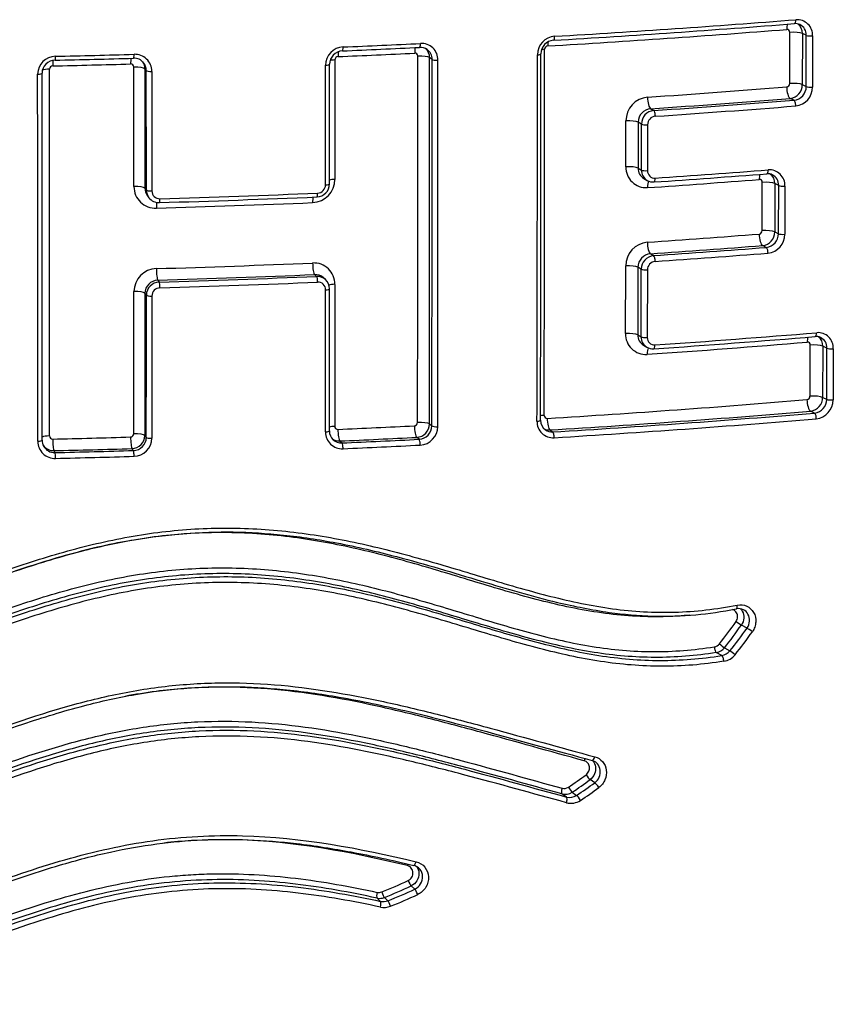
# Model space of a CAD drawing. Units: millimetres. Extents: x -18 to 364, y -35 to 976.
# Drawn here: x 106 to 111, y 648 to 654 of the extents above; entities that cross this region are included whole.
import ezdxf

# ---------------------------------------------------------------- set-up
doc = ezdxf.new("R2010")
doc.units = ezdxf.units.MM
doc.layers.add('Default', color=7, linetype='Continuous')
doc.layers.add('DV1_Default', color=7, linetype='Continuous')

# ---------------------------------------------------------------- blocks, each defined once
blk = doc.blocks.new('SE')
at = {"layer": 'DV1_Default', "color": 7}
for p, q in [((110.3573, 653.3051), (110.3578, 653.6192)), ((110.4348, 653.6123), (110.4343, 653.2981)), ((110.4591, 653.6011), (110.4348, 653.6123)), ((110.4586, 653.2867), (110.4591, 653.6011)), ((110.4977, 653.5976), (110.4972, 653.2832)), ((108.1614, 653.4532), (108.146, 653.4645)), ((106.3305, 652.6722), (106.3303, 653.4061)), ((107.5077, 652.6832), (107.5075, 653.4172)), ((107.5316, 652.6892), (107.5316, 653.4232)), ((107.5648, 653.4499), (107.5648, 652.7164)), ((106.4068, 653.3849), (106.3979, 653.396)), ((106.4407, 653.3798), (106.441, 652.6452)), ((110.4343, 653.2981), (110.4586, 653.2867)), ((110.3834, 653.2027), (110.3605, 653.2134)), ((109.5033, 653.1505), (109.5227, 653.1394)), ((109.3512, 652.7937), (109.3515, 653.0754)), ((109.4265, 653.0675), (109.4263, 652.7857)), ((109.4468, 653.0558), (109.4265, 653.0675)), ((109.4465, 652.774), (109.4468, 653.0558)), ((109.4844, 653.0519), (109.4841, 652.77)), ((109.4263, 652.7857), (109.4465, 652.774)), ((109.4617, 652.7219), (109.4819, 652.7102)), ((110.1881, 652.4017), (110.1888, 652.6978)), ((110.2655, 652.6906), (110.2648, 652.3944)), ((110.2893, 652.679), (110.2655, 652.6906)), ((110.2886, 652.3827), (110.2893, 652.679)), ((106.3982, 652.6619), (106.407, 652.6504)), ((110.3278, 652.6754), (110.3271, 652.379)), ((106.4138, 652.6157), (106.4227, 652.6041)), ((110.2648, 652.3944), (110.2886, 652.3827)), ((109.502, 652.2596), (109.5215, 652.2482)), ((110.2131, 652.2988), (110.1906, 652.3099)), ((109.3491, 651.7697), (109.3501, 652.1846)), ((109.4252, 652.1766), (109.4243, 651.7615)), ((109.4456, 652.1647), (109.4252, 652.1766)), ((109.4447, 651.7494), (109.4456, 652.1647)), ((109.4833, 652.1606), (109.4824, 651.7453)), ((106.4774, 652.0974), (106.4862, 652.0859)), ((107.4526, 652.1206), (107.44, 652.1319)), ((107.5061, 652.1017), (107.4936, 652.1129)), ((106.3301, 651.1545), (106.3305, 652.0273)), ((106.4071, 652.0051), (106.3981, 652.0169)), ((106.4411, 651.9999), (106.4409, 651.1265)), ((109.4243, 651.7615), (109.4447, 651.7494)), ((109.4591, 651.6981), (109.4793, 651.6861)), ((110.4817, 651.385), (110.4831, 651.699)), ((110.5605, 651.6918), (110.5591, 651.3778)), ((110.5858, 651.6799), (110.5605, 651.6918)), ((110.5843, 651.3657), (110.5858, 651.6799)), ((110.6246, 651.6763), (110.6232, 651.3621)), ((110.5591, 651.3778), (110.5843, 651.3657)), ((110.5093, 651.2816), (110.4855, 651.2929)), ((108.1446, 651.2145), (108.1598, 651.2024)), ((108.8852, 651.1777), (108.9025, 651.1657)), ((106.3978, 651.1439), (106.4068, 651.1318)), ((107.5956, 651.1098), (107.6083, 651.098)), ((108.0819, 651.1204), (108.067, 651.1321)), ((105.8394, 651.0505), (105.8461, 651.0386)), ((106.3276, 651.0513), (106.3187, 651.0632)), ((110.095, 649.9608), (110.0601, 649.9791)), ((109.9568, 649.8406), (109.9904, 649.8213)), ((109.9401, 649.7921), (109.9065, 649.8105)), ((109.1602, 649.0113), (109.1315, 649.0306)), ((108.9869, 648.9233), (108.959, 648.9426)), ((109.0211, 648.9531), (109.049, 648.9336)), ((108.055, 648.3575), (108.0324, 648.3774)), ((107.8448, 648.2827), (107.8234, 648.3027)), ((107.8688, 648.3067), (107.8901, 648.2866))]:
    blk.add_line(p, q, dxfattribs=at)
for centre, radius, start, end in [((104.3428, 730.6469), 77.211, 273.389076, 274.489658), ((104.3456, 730.8284), 77.3684, 273.384959, 274.484733), ((110.3923, 653.6093), 0.0637, 65.4016, 94.92007), ((110.4022, 653.6015), 0.0956, 357.66023, 94.12981), ((110.3653, 653.6149), 0.0695, 357.79633, 54.13382), ((110.3894, 653.6038), 0.0697, 357.78605, 65.14811), ((108.9224, 653.4806), 0.1147, 94.34361, 179.79116), ((104.3299, 729.9673), 76.5663, 273.400507, 274.501566), ((110.3405, 653.62), 0.0173, 357.42838, 94.09441), ((107.6209, 653.4163), 0.1134, 92.80076, 179.51582), ((103.7968, 742.247), 88.8234, 272.460797, 272.767129), ((103.7719, 743.0502), 89.6031, 272.458448, 272.76251), ((108.089, 653.4553), 0.072, 54.05868, 93.20979), ((108.0961, 653.45), 0.1014, 359.36307, 93.22776), ((108.9146, 653.4863), 0.085, 94.99743, 179.50721), ((108.8731, 653.5151), 0.0208, 94.59315, 179.85813), ((105.8511, 653.3609), 0.1115, 91.04183, 179.33832), ((103.6402, 751.7963), 98.3487, 271.286957, 271.568134), ((106.3357, 653.3796), 0.1049, 0.11415, 92.27541), ((107.6151, 653.4221), 0.0836, 93.16172, 179.20669), ((107.5854, 653.4498), 0.0206, 93.02185, 179.59959), ((103.7652, 741.9565), 88.5685, 272.4714, 272.775942), ((108.0556, 653.4736), 0.0184, 359.16576, 93.15575), ((-820.6175, 653.0562), 928.6915, 359.886949, 0.0257319), ((108.0723, 653.4653), 0.0737, 359.35188, 46.46648), ((108.0877, 653.4542), 0.0737, 359.29697, 53.76485), ((-828.7441, 652.9204), 936.8903, 359.8956739, 0.0332749), ((-679.7904, 653.1749), 788.5983, 359.8587831, 0.0222431), ((-676.7728, 653.2375), 785.6025, 359.8541245, 0.0181943), ((-668.133, 653.4288), 776.9853, 359.8405927, 0.006366), ((105.8481, 653.3668), 0.0816, 91.1413, 179.01566), ((105.833, 653.393), 0.0202, 91.225, 179.44469), ((103.6432, 750.3334), 96.9449, 271.294071, 271.576674), ((103.665, 750.5115), 97.0876, 271.287459, 271.571919), ((106.3113, 653.4062), 0.019, 359.94191, 92.17564), ((106.3311, 653.3844), 0.0761, 39.23692, 92.06507), ((106.3216, 653.396), 0.0763, 0.02488, 33.3158), ((106.3306, 653.3849), 0.0761, 38.50081, 38.72242), ((106.3306, 653.3849), 0.0761, 359.98723, 38.50081), ((-825.9, 652.9617), 934.0615, 359.8920813, 0.0301526), ((-829.9749, 652.8931), 938.1725, 359.8964563, 0.0339389), ((-2139.1358, 652.1903), 2244.9489, 359.9732138, 0.0306987), ((104.5346, 726.2712), 73.2175, 273.876408, 274.546654), ((110.3362, 653.3051), 0.0211, 276.70942, 0.21904), ((110.3503, 653.2968), 0.084, 276.92815, 0.88804), ((110.3744, 653.2864), 0.0842, 276.13982, 0.20668), ((110.3811, 653.2827), 0.1161, 276.50616, 0.25166), ((109.4979, 653.0755), 0.1464, 95.26268, 180.04281), ((104.5436, 726.5254), 73.5424, 273.867022, 274.536598), ((104.5475, 726.684), 73.7127, 273.870066, 274.540886), ((104.5508, 726.8265), 73.8906, 273.865468, 274.535816), ((109.5104, 653.0669), 0.0839, 94.83201, 179.63734), ((109.5304, 653.0561), 0.0836, 95.31478, 180.20076), ((109.5369, 653.0517), 0.0525, 95.2805, 179.84324), ((109.4757, 652.7901), 0.1245, 178.33365, 273.67981), ((109.4977, 652.7838), 0.0715, 178.50734, 239.86201), ((109.5177, 652.772), 0.0712, 178.43426, 239.91396), ((109.5286, 652.7687), 0.0444, 178.29656, 273.98828), ((104.5692, 725.646), 73.1137, 273.886023, 274.430234), ((104.557, 726.0317), 73.476, 273.882148, 274.424378), ((110.2224, 652.6866), 0.0644, 64.26952, 94.85707), ((110.2321, 652.6792), 0.0958, 357.73005, 94.17286), ((110.196, 652.6933), 0.0695, 357.80197, 53.16256), ((110.2195, 652.6816), 0.0699, 357.86014, 63.96027), ((107.4208, 652.7173), 0.1439, 272.84484, 359.60856), ((107.45, 652.6898), 0.0816, 272.66232, 359.58902), ((107.4561, 652.6837), 0.0516, 272.72044, 359.42635), ((109.519, 652.7742), 0.074, 239.8513, 274.08936), ((104.5382, 725.2146), 72.7172, 273.899642, 274.442058), ((110.1715, 652.6986), 0.0173, 357.49625, 94.13749), ((106.4634, 652.672), 0.1328, 179.89592, 272.30608), ((106.4741, 652.6618), 0.0759, 179.94173, 217.43676), ((106.4831, 652.6503), 0.076, 179.9642, 217.50254), ((106.4885, 652.6452), 0.0475, 180.0222, 272.45541), ((103.7449, 743.4016), 90.8454, 271.731931, 272.34282), ((106.4741, 652.6618), 0.0759, 217.43676, 217.65932), ((106.4844, 652.6517), 0.078, 217.72716, 271.98497), ((103.7423, 742.1593), 89.6615, 271.74251, 272.3559), ((103.7484, 743.0248), 90.4924, 271.734277, 272.346751), ((104.5912, 723.8208), 71.6575, 273.914532, 274.464715), ((110.167, 652.4017), 0.0211, 276.52184, 0.0883), ((110.1807, 652.3934), 0.0841, 276.74874, 0.69805), ((110.2044, 652.3826), 0.0842, 275.96996, 0.08248), ((110.211, 652.3788), 0.1161, 276.31913, 0.11968), ((109.4967, 652.1845), 0.1466, 95.31297, 179.95959), ((109.5091, 652.1759), 0.0839, 94.86738, 179.56925), ((104.6003, 724.0737), 71.9812, 273.904699, 274.454291), ((104.6046, 724.2246), 72.1441, 273.90795, 274.458681), ((104.6085, 724.3612), 72.3161, 273.903099, 274.453459), ((103.7868, 739.9786), 87.8512, 271.749328, 272.375434), ((107.4345, 652.0732), 0.1299, 359.44155, 92.88644), ((109.5294, 652.1648), 0.0837, 95.37278, 180.11013), ((109.5359, 652.1604), 0.0526, 95.33193, 179.75974), ((106.4731, 652.0258), 0.1427, 91.82941, 179.38355), ((106.4799, 652.0156), 0.0817, 91.68539, 179.12035), ((106.4888, 652.0042), 0.0817, 91.82842, 179.36073), ((103.7902, 740.3865), 88.33, 271.743353, 272.368122), ((103.7877, 740.667), 88.6222, 271.744902, 272.370089), ((103.7888, 740.8897), 88.8804, 271.741996, 272.36639), ((107.4439, 652.0576), 0.0744, 48.03071, 93.00927), ((107.4565, 652.0463), 0.0744, 48.15457, 92.96742), ((107.4611, 652.0386), 0.0466, 359.5678, 93.03828), ((107.4548, 652.0447), 0.0767, 359.77907, 48.05749), ((106.4922, 651.9993), 0.0511, 91.72384, 179.27903), ((109.4731, 651.7658), 0.1241, 178.23095, 273.75308), ((104.7474, 721.3715), 69.8357, 273.926722, 274.743961), ((110.5302, 651.6808), 0.0945, 357.29202, 94.36243), ((109.4956, 651.7596), 0.0713, 178.43974, 239.2785), ((109.5156, 651.7473), 0.0709, 178.31526, 239.34709), ((104.7254, 720.5967), 69.1184, 273.945453, 274.763095), ((109.5267, 651.7439), 0.0443, 178.19269, 274.06483), ((104.7456, 721.1785), 69.6665, 273.931668, 274.749836), ((110.4661, 651.6999), 0.0171, 357.0477, 94.33609), ((110.52, 651.6889), 0.0626, 65.00364, 95.21489), ((110.492, 651.695), 0.0686, 357.34937, 53.07712), ((110.5168, 651.6829), 0.069, 357.47672, 64.7096), ((109.517, 651.7495), 0.0738, 239.26995, 274.14806), ((104.6216, 721.1399), 70.02, 273.477123, 274.785481), ((110.4604, 651.385), 0.0212, 277.10652, 0.04889), ((110.4746, 651.3767), 0.0845, 277.37636, 0.72368), ((110.4998, 651.3656), 0.0846, 276.48967, 0.06166), ((110.5065, 651.3619), 0.1167, 276.89717, 0.09199), ((104.6358, 721.3247), 70.2756, 273.46667, 274.774759), ((108.9045, 651.229), 0.0991, 178.73007, 273.72881), ((108.8982, 651.2361), 0.0711, 178.96442, 234.42588), ((108.8672, 651.2666), 0.0179, 178.45047, 273.70944), ((104.6404, 721.4683), 70.4317, 273.469291, 274.779851), ((104.6423, 721.6335), 70.6325, 273.464771, 274.773843), ((107.6091, 651.1643), 0.1021, 179.53407, 273.10636), ((107.6038, 651.1708), 0.0729, 179.5355, 226.5533), ((107.582, 651.1995), 0.0185, 179.29567, 273.06527), ((104.0141, 731.4292), 80.3275, 272.546456, 272.881961), ((108.0515, 651.224), 0.0207, 273.67221, 359.50917), ((108.0616, 651.2149), 0.083, 273.74714, 359.68707), ((108.0769, 651.2032), 0.0829, 273.43471, 359.44673), ((108.082, 651.1987), 0.1142, 273.49697, 359.48927), ((108.8806, 651.2494), 0.0719, 243.72578, 273.65061), ((108.8979, 651.2377), 0.0721, 235.35197, 273.6325), ((105.8456, 651.1085), 0.1056, 180.25251, 272.10431), ((105.8402, 651.114), 0.0734, 179.76776, 209.12249), ((105.8319, 651.1408), 0.0191, 180.06661, 272.03282), ((103.7692, 737.706), 86.6089, 271.365196, 271.681344), ((106.3097, 651.1548), 0.0204, 271.75173, 359.34559), ((106.3161, 651.1449), 0.0817, 271.83148, 359.3316), ((106.3252, 651.1329), 0.0816, 271.64958, 359.22033), ((106.3286, 651.1279), 0.1122, 271.60359, 359.28273), ((107.5916, 651.1839), 0.0741, 233.6319, 273.09517), ((107.6043, 651.172), 0.0742, 226.91005, 273.09097), ((104.0197, 731.7774), 80.7467, 272.538233, 272.873115), ((104.0201, 731.9871), 80.9687, 272.54, 272.875461), ((105.8366, 651.1271), 0.0767, 214.20022, 272.12916), ((105.8432, 651.1151), 0.0766, 208.79087, 208.90845), ((105.8432, 651.1151), 0.0766, 208.90845, 272.15617), ((103.7708, 738.1828), 87.1569, 271.360017, 271.675218), ((103.7658, 738.5363), 87.5224, 271.361945, 271.677269), ((104.0226, 732.166), 81.1832, 272.535926, 272.871059), ((103.7666, 738.7786), 87.8003, 271.359369, 271.674212), ((110.0435, 650.0151), 0.0655, 62.71939, 101.79942), ((108.14, 651.3014), 2.2919, 321.17701, 325.43723), ((108.1205, 651.3175), 2.3565, 321.18976, 325.39382), ((108.4087, 651.1172), 2.0447, 320.67012, 325.55758), ((108.3858, 651.1357), 2.1136, 320.70293, 325.50694), ((109.8855, 649.8963), 0.0511, 279.64435, 321.66206), ((109.8925, 649.8909), 0.0816, 279.83579, 321.902), ((109.9268, 649.873), 0.0819, 279.36306, 320.90126), ((109.9339, 649.8677), 0.1125, 279.55197, 321.07688), ((109.1266, 649.0855), 0.0649, 56.28947, 74.99027), ((107.9936, 650.5284), 1.8423, 303.04088, 307.16368), ((107.9986, 650.5262), 1.8762, 303.02269, 307.14245), ((108.0325, 650.5074), 1.8735, 302.85772, 307.00886), ((108.9783, 649.0174), 0.0772, 255.50198, 303.65928), ((108.9714, 649.0242), 0.0482, 255.42121, 303.58873), ((109.0064, 648.9984), 0.0775, 255.43257, 303.3111), ((108.0375, 650.5053), 1.9075, 302.8394, 306.98741), ((109.0134, 648.9911), 0.1061, 255.38757, 303.49985), ((108.0332, 648.4364), 0.0688, 48.87693, 76.78307), ((106.7396, 651.1347), 3.0077, 291.71324, 295.07083), ((107.8341, 648.3856), 0.0488, 258.04343, 291.96793), ((106.7431, 651.136), 3.045, 291.69538, 295.04867), ((106.7729, 651.1146), 3.0406, 291.55716, 294.93939), ((106.7764, 651.116), 3.078, 291.5395, 294.91738), ((107.8395, 648.3793), 0.0783, 258.0935, 291.9631), ((107.861, 648.3593), 0.0783, 258.0763, 291.79747), ((107.8664, 648.3532), 0.108, 258.1285, 291.78545)]:
    blk.add_arc(centre, radius, start, end, dxfattribs=at)
for centre, major_axis, ratio, start_param, end_param in [((110.3609, 653.6255), (0.0047, -0.0598), 0.352822, 3.857704, 4.486678), ((110.3845, 653.7027), (-0.0024, 0.0299), 0.352674, 3.140976, 4.487076), ((108.9055, 653.6009), (-0.0018, 0.0299), 0.27054, 3.141404, 4.497099), ((110.3795, 653.6074), (0.06, -0.0001), 0.209928, 0.400091, 1.940945), ((110.4867, 653.6035), (-0.03, 0), 0.21016, 0.400113, 1.946235), ((107.6093, 653.5355), (-0.0013, 0.03), 0.200589, 3.141496, 4.503925), ((108.0685, 653.48), (0.0029, -0.0599), 0.22631, 3.827856, 4.501431), ((108.0835, 653.5572), (-0.0014, 0.03), 0.226125, 3.141135, 4.501785), ((108.888, 653.524), (0.0036, -0.0599), 0.270755, 4.037085, 4.496724), ((105.8458, 653.4784), (-0.0007, 0.03), 0.107428, 3.141552, 4.510013), ((106.3275, 653.4904), (-0.0008, 0.03), 0.132771, 3.141014, 4.508775), ((107.5966, 653.4584), (0.0026, -0.0599), 0.200803, 3.921657, 4.503579), ((108.0879, 653.4614), (0.06, 0), 0.204242, 0.253436, 1.805088), ((108.7996, 653.487), (-0.03, 0), 0.205874, 1.845012, 3.141639), ((108.8688, 653.5033), (0.06, 0), 0.206069, -4.433135, -4.093551), ((105.8391, 653.4013), (0.0014, -0.06), 0.107501, 3.837904, 4.509701), ((106.3187, 653.4132), (0.0016, -0.06), 0.132871, 3.814273, 4.508457), ((106.3385, 653.3942), (-0.06, 0), 0.200917, 3.289248, 4.849416), ((107.5016, 653.4232), (-0.03, 0), 0.202937, 1.771338, 3.142295), ((107.5771, 653.438), (0.06, 0), 0.203092, -4.506884, -3.937327), ((108.1904, 653.4548), (0.03, 0), 0.204444, 3.395039, 4.951647), ((105.7365, 653.3682), (-0.03, 0), 0.200122, 1.674889, 3.141832), ((105.8193, 653.3812), (0.06, 0), 0.200205, 1.679653, 2.566803), ((106.4364, 653.3858), (0.03, 0), 0.201073, 3.289253, 4.854284), ((110.3603, 653.2722), (0.0048, -0.0598), 0.353668, 4.484872, 6.067948), ((110.379, 653.2933), (0.06, -0.0001), 0.211189, 0.400209, 1.941972), ((110.4862, 653.2891), (-0.03, 0.0001), 0.211424, 0.400231, 1.947266), ((109.5032, 653.2093), (0.0041, -0.0599), 0.305576, 4.491212, 6.071803), ((110.3834, 653.1733), (-0.0024, 0.0299), 0.353968, 4.484449, 6.067922), ((109.5227, 653.11), (-0.002, 0.0299), 0.305801, 4.490809, 6.071787), ((109.3699, 653.0634), (0.06, 0), 0.209192, 0.333827, 1.880969), ((109.4751, 653.0579), (0.03, 0), 0.209418, 3.475437, 5.02769), ((109.3696, 652.7816), (0.06, -0.0001), 0.210321, 0.333913, 1.881823), ((109.4748, 652.776), (0.03, 0), 0.21055, 3.475523, 5.028547), ((110.1914, 652.7039), (0.0046, -0.0598), 0.345638, 3.868524, 4.483548), ((110.2146, 652.7807), (-0.0023, 0.0299), 0.345472, 3.141024, 4.483951), ((107.5016, 652.6892), (-0.03, 0), 0.205764, 1.772985, 3.141789), ((107.5771, 652.7043), (0.06, 0), 0.205928, 1.777984, 2.430749), ((109.5025, 652.6538), (0.0041, -0.0599), 0.306989, 3.628752, 4.488678), ((109.5222, 652.7304), (-0.002, 0.0299), 0.306762, 3.14165, 4.489074), ((110.2101, 652.6858), (0.06, -0.0001), 0.213329, 0.392175, 1.933398), ((110.3171, 652.6814), (0.03, -0.0001), 0.21357, 3.53379, 5.080271), ((106.3388, 652.6601), (-0.06, 0), 0.203668, 3.289334, 4.85066), ((106.4367, 652.6513), (0.03, 0), 0.203833, 3.289339, 4.855554), ((107.4526, 652.6382), (-0.0012, 0.03), 0.194066, 3.141074, 4.501054), ((106.4774, 652.5271), (0.0018, -0.06), 0.142516, 3.781698, 4.504352), ((106.4862, 652.6038), (-0.0009, 0.03), 0.14235, 3.141677, 4.504676), ((107.4399, 652.5614), (0.0025, -0.0599), 0.194265, 3.832055, 4.500709), ((110.1906, 652.3686), (0.0047, -0.0598), 0.346526, 4.481906, 6.06357), ((110.2094, 652.3897), (0.06, -0.0002), 0.214532, 0.392287, 1.934401), ((110.3163, 652.3851), (0.03, -0.0001), 0.214776, 3.533902, 5.081277), ((109.502, 652.3183), (0.0041, -0.0599), 0.307868, 4.487128, 6.066711), ((110.2132, 652.2694), (0.0023, -0.0299), 0.346829, 1.339887, 2.921951), ((107.4399, 652.1907), (0.0025, -0.0599), 0.195013, 4.499142, 6.080836), ((109.5216, 652.2188), (0.002, -0.0299), 0.308102, 1.345126, 2.9251), ((106.4774, 652.1562), (0.0018, -0.06), 0.143138, 4.502885, 6.082681), ((109.3686, 652.1725), (-0.06, 0.0001), 0.212841, 3.478706, 5.02526), ((109.4739, 652.1667), (0.03, -0.0001), 0.213078, 3.478725, 5.030407), ((106.4863, 652.0565), (-0.0009, 0.03), 0.143272, 4.502509, 6.082677), ((107.4527, 652.0912), (-0.0012, 0.03), 0.195177, 4.498757, 6.080829), ((107.5769, 652.0597), (0.06, 0), 0.208505, 1.779469, 2.517561), ((106.3388, 652.0151), (-0.06, 0), 0.206115, 3.291586, 4.851785), ((107.5016, 652.0444), (-0.03, 0), 0.208332, 1.774447, 3.142329), ((106.4368, 652.0061), (-0.03, 0), 0.206289, 0.149999, 1.715117), ((109.3677, 651.7574), (-0.06, 0.0001), 0.214524, 3.478839, 5.026589), ((110.5118, 651.7811), (-0.0025, 0.0299), 0.36523, 3.141136, 4.476356), ((109.473, 651.7514), (0.03, -0.0001), 0.214766, 3.478858, 5.03174), ((110.4872, 651.7047), (0.005, -0.0598), 0.365396, 3.885291, 4.47594), ((109.5002, 651.6297), (0.0041, -0.0599), 0.3097, 3.635558, 4.483904), ((109.5203, 651.7059), (-0.0021, 0.0299), 0.309456, 3.141648, 4.48431), ((110.5056, 651.6867), (-0.06, 0.0003), 0.21841, 3.558655, 5.097263), ((110.6133, 651.6824), (-0.03, 0.0001), 0.218664, 0.417088, 1.961032), ((110.4855, 651.3516), (-0.005, 0.0598), 0.366372, 1.33252, 2.913881), ((110.5042, 651.3727), (-0.06, 0.0003), 0.219704, 3.558787, 5.09841), ((110.6118, 651.3683), (-0.03, 0.0001), 0.21996, 0.41722, 1.962181), ((108.0865, 651.2114), (0.06, -0.0001), 0.213102, 0.253937, 1.811065), ((108.7971, 651.2375), (-0.03, 0.0001), 0.214859, 1.851543, 3.141628), ((108.8662, 651.2547), (0.06, -0.0002), 0.215085, -4.42651, -4.004129), ((108.8853, 651.2363), (-0.0036, 0.0599), 0.276521, 1.344943, 2.921239), ((110.5093, 651.2523), (-0.0025, 0.0299), 0.366707, 4.473672, 6.055441), ((107.5009, 651.1714), (-0.03, 0), 0.211745, 1.776624, 3.142107), ((107.5761, 651.1872), (0.06, -0.0001), 0.211927, 1.781693, 2.42482), ((107.5956, 651.1686), (0.0027, -0.0599), 0.205695, 4.493976, 6.071159), ((108.067, 651.1908), (0.003, -0.0599), 0.23147, 4.491501, 6.069881), ((108.1889, 651.2039), (0.03, -0.0001), 0.213333, 3.395543, 4.957655), ((108.9025, 651.1364), (-0.0018, 0.0299), 0.276713, 4.486134, 6.062819), ((105.7367, 651.1143), (-0.03, 0), 0.208505, 1.678101, 3.142324), ((105.8195, 651.1284), (0.06, 0), 0.208602, 1.682988, 2.648547), ((105.8394, 651.1093), (-0.0014, 0.06), 0.11051, 1.359186, 2.935372), ((106.3187, 651.122), (-0.0018, 0.06), 0.136363, 1.357703, 2.934693), ((106.3385, 651.1421), (-0.06, 0), 0.209424, 3.291695, 4.853439), ((106.4365, 651.1327), (-0.03, 0), 0.20961, 0.150109, 1.716805), ((108.0819, 651.091), (0.0015, -0.03), 0.231649, 1.349514, 2.928279), ((106.3276, 651.022), (-0.0009, 0.03), 0.136532, 4.498914, 6.076281), ((107.6083, 651.0686), (0.0013, -0.03), 0.205833, 1.351994, 2.92956), ((105.8461, 651.0092), (-0.0007, 0.03), 0.11067, 4.500403, 6.076961), ((110.0243, 650.1087), (-0.0058, 0.0294), 0.315318, 3.14163, 4.434122), ((110.038, 649.9948), (-0.0247, 0.017), 0.029088, 1.146989, 2.696931), ((110.1171, 649.9451), (0.0247, -0.017), 0.03058, 1.144364, 2.696942), ((109.9045, 649.8395), (-0.0047, 0.0296), 0.320396, 1.303921, 2.878102), ((109.936, 649.8582), (-0.0234, 0.0188), 0.057994, 1.154608, 2.706075), ((109.9421, 649.7631), (0.0047, -0.0296), 0.320978, 1.303641, 2.878159), ((110.0109, 649.8034), (0.0232, -0.019), 0.063665, 1.152843, 2.708785), ((109.1513, 649.1771), (0.0079, 0.029), 0.352015, 3.141319, 4.583445), ((109.1044, 649.1395), (-0.0079, -0.0289), 0.351448, 4.040918, 4.583548), ((109.1157, 649.0537), (-0.0181, 0.0239), 0.119159, 1.207452, 2.770302), ((109.176, 648.9882), (-0.0181, 0.024), 0.1214, 4.347797, 5.912228), ((108.9682, 648.971), (0.008, 0.0289), 0.34491, 1.439962, 3.016384), ((109.0071, 648.9775), (-0.0163, 0.0252), 0.139925, 1.220158, 2.784337), ((109.063, 648.9092), (-0.0163, 0.0252), 0.142202, 4.360844, 5.926411), ((108.9778, 648.895), (-0.0079, -0.0289), 0.344001, 1.439019, 3.015898), ((108.0168, 648.4953), (-0.007, -0.0292), 0.290088, 4.178094, 4.556253), ((108.0559, 648.5325), (0.007, 0.0292), 0.2905, 3.141211, 4.556225), ((108.0214, 648.4038), (-0.0127, 0.0272), 0.133443, 1.265162, 2.829868), ((107.831, 648.3313), (0.0063, 0.0293), 0.276808, 1.405019, 2.973937), ((107.8594, 648.3338), (-0.0111, 0.0279), 0.142251, 1.276774, 2.842413), ((108.0659, 648.331), (0.0127, -0.0272), 0.135112, 1.264531, 2.830204), ((107.8373, 648.2541), (0.0063, 0.0293), 0.275965, 4.545918, 6.115241), ((107.8994, 648.2595), (0.011, -0.0279), 0.143873, 1.276369, 2.84288)]:
    blk.add_ellipse(centre, major_axis=major_axis, ratio=ratio, start_param=start_param, end_param=end_param, dxfattribs=at)
for points in [[(105.74, 651.108), (105.7402, 651.8588), (105.7401, 652.6102), (105.7396, 653.3622)], [(106.3979, 653.396), (106.398, 653.1512), (106.3981, 652.9065), (106.3982, 652.6619)], [(106.407, 652.6504), (106.407, 652.8951), (106.4069, 653.14), (106.4068, 653.3849)], [(106.3981, 652.0169), (106.3981, 651.7258), (106.398, 651.4348), (106.3978, 651.1439)], [(106.4068, 651.1318), (106.407, 651.4228), (106.4071, 651.7139), (106.4071, 652.0051)]]:
    blk.add_open_spline(points, degree=3, dxfattribs=at)
for points, knots in [([(105.7667, 651.1143), (105.7668, 651.159), (105.7668, 651.2636), (105.7669, 651.4515), (105.7669, 651.6642), (105.7669, 651.8789), (105.7669, 652.0933), (105.7669, 652.308), (105.7668, 652.5228), (105.7668, 652.7382), (105.7667, 652.9523), (105.7666, 653.1667), (105.7665, 653.295), (105.7665, 653.3682)], [0, 0, 0, 0, 0.054218, 0.149207, 0.244264, 0.339387, 0.434577, 0.529835, 0.625157, 0.720531, 0.815985, 0.911519, 1, 1, 1, 1]), ([(107.5644, 652.0719), (107.5644, 652.0328), (107.5644, 651.9937), (107.5644, 651.9546), (107.5642, 651.7981), (107.5641, 651.6416), (107.5639, 651.4852), (107.5638, 651.39), (107.5637, 651.2949), (107.5635, 651.1997)], [0, 0, 0, 0, 0.134507, 0.134507, 0.134507, 0.672536, 0.672536, 0.672536, 1, 1, 1, 1]), ([(107.507, 651.1652), (107.507, 651.1847), (107.507, 651.2043), (107.5071, 651.2238), (107.5071, 651.302), (107.5072, 651.3802), (107.5073, 651.4584), (107.5075, 651.6516), (107.5076, 651.8449), (107.5077, 652.0382)], [0, 0, 0, 0, 0.067189, 0.067189, 0.067189, 0.335946, 0.335946, 0.335946, 1, 1, 1, 1]), ([(107.5309, 651.1714), (107.5309, 651.2309), (107.5311, 651.3453), (107.5313, 651.5422), (107.5314, 651.7469), (107.5315, 651.9195), (107.5316, 652.0119), (107.5316, 652.0444)], [0, 0, 0, 0, 0.186013, 0.423341, 0.660922, 0.898757, 1, 1, 1, 1]), ([(103.7606, 649.8467), (103.7691, 649.8467), (103.778, 649.8468), (103.7954, 649.847), (103.8215, 649.8474), (103.8821, 649.8494), (103.9338, 649.8527), (104.0368, 649.8616), (104.105, 649.8703), (104.308, 649.9041), (104.4415, 649.9367), (104.7063, 650.0144), (104.8375, 650.0594), (105.098, 650.1532), (105.2276, 650.202), (105.4878, 650.2966), (105.6184, 650.3423), (105.8166, 650.4042), (105.8832, 650.4237), (106.0166, 650.4598), (106.0834, 650.4763), (106.284, 650.5205), (106.4181, 650.5429), (106.6874, 650.5711), (106.8226, 650.577), (107.026, 650.5734), (107.0942, 650.57), (107.2298, 650.5595), (107.2969, 650.5523), (107.4965, 650.5256), (107.6271, 650.5011), (107.885, 650.4427), (108.0122, 650.4089), (108.2644, 650.3369), (108.3895, 650.2987), (108.6392, 650.2239), (108.7639, 650.1874), (108.9522, 650.1399), (109.0152, 650.1253), (109.1419, 650.0996), (109.2055, 650.0886), (109.3962, 650.0626), (109.5235, 650.0549), (109.7788, 650.0623), (109.9067, 650.0773), (110.0348, 650.1024)], [0, 0, 0, 0, 0.003906, 0.003906, 0.007812, 0.015625, 0.03125, 0.03125, 0.0625, 0.0625, 0.125, 0.125, 0.1875, 0.1875, 0.25, 0.25, 0.3125, 0.3125, 0.34375, 0.34375, 0.375, 0.375, 0.4375, 0.4375, 0.5, 0.5, 0.53125, 0.53125, 0.5625, 0.5625, 0.625, 0.625, 0.6875, 0.6875, 0.75, 0.75, 0.8125, 0.8125, 0.84375, 0.84375, 0.875, 0.875, 0.9375, 0.9375, 1, 1, 1, 1]), ([(103.7606, 649.8231), (103.8564, 649.8235), (104.0252, 649.8328), (104.3246, 649.8811), (104.6773, 649.977), (105.1188, 650.1346), (105.5716, 650.3063), (105.9885, 650.4333), (106.3251, 650.5069), (106.6375, 650.5461), (106.944, 650.5558), (107.2573, 650.5363), (107.5932, 650.4854), (107.9992, 650.3899), (108.4479, 650.2535), (108.8768, 650.1255), (109.2321, 650.0547), (109.5128, 650.0291), (109.7827, 650.0393), (109.9389, 650.0611), (110.0301, 650.0793)], [0, 0, 0, 0, 0.039661, 0.083307, 0.134139, 0.207645, 0.295507, 0.355124, 0.405711, 0.452869, 0.499288, 0.547025, 0.598548, 0.658173, 0.744024, 0.821926, 0.874004, 0.91778, 0.959481, 1, 1, 1, 1]), ([(109.7434, 650.0402), (109.6971, 650.0358), (109.6508, 650.0328), (109.4778, 650.0273), (109.3514, 650.0344), (109.162, 650.0593), (109.0988, 650.07), (108.9729, 650.0951), (108.9103, 650.1094), (108.7234, 650.1562), (108.5997, 650.1924), (108.352, 650.267), (108.228, 650.3053), (107.9779, 650.3779), (107.8519, 650.4121), (107.5963, 650.4713), (107.4668, 650.4964), (107.2689, 650.5237), (107.2024, 650.5311), (107.0679, 650.542), (107.0002, 650.5455), (106.7983, 650.5495), (106.6642, 650.5436), (106.397, 650.5151), (106.2639, 650.4924), (105.9986, 650.4327), (105.8659, 650.3955), (105.6041, 650.3123), (105.4747, 650.2663), (105.2167, 650.1715), (105.0882, 650.1227), (104.8297, 650.0293), (104.6994, 649.9847), (104.4367, 649.908), (104.3041, 649.8761), (104.1026, 649.843), (104.0349, 649.8344), (103.9326, 649.8258), (103.8813, 649.8225), (103.8211, 649.8206), (103.7909, 649.8201), (103.7779, 649.82), (103.7693, 649.8199), (103.7649, 649.8199), (103.7606, 649.8199)], [0, 0, 0, 0, 0.023782, 0.023782, 0.088864, 0.088864, 0.121405, 0.121405, 0.153946, 0.153946, 0.219028, 0.219028, 0.28411, 0.28411, 0.349193, 0.349193, 0.414275, 0.414275, 0.446816, 0.446816, 0.479357, 0.479357, 0.544439, 0.544439, 0.609521, 0.609521, 0.674603, 0.674603, 0.739685, 0.739685, 0.804767, 0.804767, 0.869849, 0.869849, 0.934931, 0.934931, 0.967472, 0.967472, 0.983743, 0.991878, 0.995945, 0.997979, 0.997979, 1, 1, 1, 1]), ([(103.7606, 649.6034), (103.829, 649.6034), (103.8971, 649.6064), (104.0318, 649.6178), (104.0985, 649.6263), (104.2972, 649.659), (104.4275, 649.6905), (104.6856, 649.7658), (104.8133, 649.8094), (105.0678, 649.9011), (105.1943, 649.949), (105.4481, 650.0423), (105.5754, 650.0878), (105.7683, 650.1497), (105.8329, 650.1694), (105.9631, 650.206), (106.0287, 650.223), (106.2255, 650.2688), (106.3569, 650.2925), (106.6202, 650.3238), (106.7521, 650.3315), (106.9504, 650.3307), (107.0166, 650.3284), (107.1491, 650.3199), (107.2153, 650.3136), (107.4114, 650.2898), (107.5397, 650.267), (107.7926, 650.2119), (107.9172, 650.1794), (108.1642, 650.1096), (108.2865, 650.0722), (108.5305, 649.9981), (108.6523, 649.9615), (108.8971, 649.8965), (109.0208, 649.8681), (109.2686, 649.8284), (109.3929, 649.8171), (109.6426, 649.816), (109.7681, 649.826), (109.8941, 649.8459)], [0, 0, 0, 0, 0.03125, 0.03125, 0.0625, 0.0625, 0.125, 0.125, 0.1875, 0.1875, 0.25, 0.25, 0.3125, 0.3125, 0.34375, 0.34375, 0.375, 0.375, 0.4375, 0.4375, 0.5, 0.5, 0.53125, 0.53125, 0.5625, 0.5625, 0.625, 0.625, 0.6875, 0.6875, 0.75, 0.75, 0.8125, 0.8125, 0.875, 0.875, 0.9375, 0.9375, 1, 1, 1, 1]), ([(109.9065, 649.8105), (109.7803, 649.7906), (109.6545, 649.7805), (109.4042, 649.7812), (109.2797, 649.792), (109.0313, 649.8311), (108.9073, 649.8592), (108.6618, 649.9238), (108.5398, 649.9603), (108.2952, 650.0343), (108.1726, 650.0719), (107.9251, 650.142), (107.8003, 650.1747), (107.547, 650.2304), (107.4185, 650.2534), (107.2221, 650.2776), (107.1557, 650.2839), (107.023, 650.2926), (106.9567, 650.295), (106.7579, 650.2959), (106.6257, 650.2882), (106.3618, 650.2567), (106.2302, 650.2329), (106.033, 650.1868), (105.9672, 650.1696), (105.8369, 650.1328), (105.7721, 650.113), (105.5788, 650.0507), (105.4513, 650.0051), (105.197, 649.9116), (105.0702, 649.8637), (104.8151, 649.7721), (104.687, 649.7286), (104.4284, 649.6539), (104.2977, 649.6227), (104.0988, 649.5903), (104.0319, 649.582), (103.9308, 649.5735), (103.8801, 649.5703), (103.8204, 649.5684), (103.7905, 649.5679), (103.7777, 649.5678), (103.7691, 649.5678), (103.7647, 649.5677), (103.7606, 649.5677)], [0, 0, 0, 0, 0.0625, 0.0625, 0.125, 0.125, 0.1875, 0.1875, 0.25, 0.25, 0.3125, 0.3125, 0.375, 0.375, 0.4375, 0.4375, 0.46875, 0.46875, 0.5, 0.5, 0.5625, 0.5625, 0.625, 0.625, 0.65625, 0.65625, 0.6875, 0.6875, 0.75, 0.75, 0.8125, 0.8125, 0.875, 0.875, 0.9375, 0.9375, 0.96875, 0.96875, 0.984375, 0.992187, 0.996094, 0.998047, 0.998047, 1, 1, 1, 1]), ([(103.7606, 649.5484), (103.769, 649.5484), (103.7778, 649.5484), (103.7949, 649.5486), (103.8207, 649.549), (103.8805, 649.5509), (103.9315, 649.5541), (104.033, 649.5626), (104.1002, 649.571), (104.3002, 649.6033), (104.4316, 649.6346), (104.6919, 649.7095), (104.8209, 649.7531), (105.0775, 649.8449), (105.205, 649.8929), (105.4609, 649.9866), (105.5892, 650.0323), (105.7836, 650.0946), (105.8488, 650.1144), (105.98, 650.1513), (106.046, 650.1684), (106.2438, 650.2144), (106.376, 650.2383), (106.6411, 650.2697), (106.7739, 650.2774), (106.9738, 650.2764), (107.0405, 650.2741), (107.1741, 650.2653), (107.2407, 650.259), (107.4381, 650.2348), (107.5672, 650.2118), (107.8219, 650.156), (107.9474, 650.1234), (108.1962, 650.0531), (108.3195, 650.0156), (108.5655, 649.9415), (108.6882, 649.905), (108.8734, 649.8566), (108.9353, 649.8415), (109.0598, 649.8145), (109.1223, 649.8026), (109.3098, 649.7734), (109.4351, 649.7625), (109.6869, 649.762), (109.8133, 649.7722), (109.9401, 649.7921)], [0, 0, 0, 0, 0.003906, 0.003906, 0.007813, 0.015625, 0.03125, 0.03125, 0.0625, 0.0625, 0.125, 0.125, 0.1875, 0.1875, 0.25, 0.25, 0.3125, 0.3125, 0.34375, 0.34375, 0.375, 0.375, 0.4375, 0.4375, 0.5, 0.5, 0.53125, 0.53125, 0.5625, 0.5625, 0.625, 0.625, 0.6875, 0.6875, 0.75, 0.75, 0.8125, 0.8125, 0.84375, 0.84375, 0.875, 0.875, 0.9375, 0.9375, 1, 1, 1, 1]), ([(109.9525, 649.7568), (109.8255, 649.7368), (109.6989, 649.7265), (109.4466, 649.7266), (109.321, 649.7371), (109.0704, 649.7754), (108.9454, 649.8031), (108.6979, 649.8673), (108.5749, 649.9037), (108.3284, 649.9777), (108.2049, 650.0154), (107.9556, 650.0859), (107.8299, 650.1188), (107.5749, 650.175), (107.4455, 650.1983), (107.2478, 650.2229), (107.1811, 650.2293), (107.0473, 650.2382), (106.9804, 650.2407), (106.7802, 650.2418), (106.647, 650.2342), (106.3814, 650.2026), (106.249, 650.1786), (106.0508, 650.1322), (105.9846, 650.115), (105.8532, 650.0779), (105.788, 650.0581), (105.5932, 649.9954), (105.3362, 649.9037), (105.0805, 649.8076), (104.8233, 649.7161), (104.694, 649.6726), (104.433, 649.5981), (104.3013, 649.5671), (104.1009, 649.535), (104.0336, 649.5267), (103.9318, 649.5184), (103.8807, 649.5152), (103.8208, 649.5133), (103.7907, 649.5128), (103.7778, 649.5127), (103.7692, 649.5127), (103.7647, 649.5127), (103.7606, 649.5127)], [0, 0, 0, 0, 0.0625, 0.0625, 0.125, 0.125, 0.1875, 0.1875, 0.25, 0.25, 0.3125, 0.3125, 0.375, 0.375, 0.4375, 0.4375, 0.46875, 0.46875, 0.5, 0.5, 0.5625, 0.5625, 0.625, 0.625, 0.65625, 0.65625, 0.6875, 0.6875, 0.75, 0.8125, 0.8125, 0.875, 0.875, 0.9375, 0.9375, 0.96875, 0.96875, 0.984375, 0.992187, 0.996094, 0.998047, 0.998047, 1, 1, 1, 1]), ([(110.0348, 650.1024), (110.0549, 650.1063), (110.0752, 650.104), (110.1108, 650.0881), (110.1259, 650.0742), (110.1454, 650.0398), (110.1501, 650.0189), (110.148, 649.9876), (110.1458, 649.9772), (110.1387, 649.9571), (110.1339, 649.9476), (110.1278, 649.9387)], [0, 0, 0, 0, 0.25, 0.25, 0.5, 0.5, 0.75, 0.75, 0.875, 0.875, 1, 1, 1, 1]), ([(110.0547, 650.0797), (110.059, 650.0754), (110.0627, 650.0705), (110.0728, 650.0527), (110.0761, 650.0375), (110.0742, 650.0072), (110.0689, 649.9921), (110.0601, 649.9791)], [0, 0, 0, 0, 0.175358, 0.175358, 0.587679, 0.587679, 1, 1, 1, 1]), ([(110.0274, 650.0012), (110.033, 650.0092), (110.0362, 650.0187), (110.0375, 650.0376), (110.0354, 650.0471), (110.0266, 650.0627), (110.0198, 650.069), (110.0099, 650.0735), (110.008, 650.0742), (110.0061, 650.0747)], [0, 0, 0, 0, 0.310078, 0.310078, 0.620156, 0.620156, 0.930235, 0.930235, 1, 1, 1, 1]), ([(110.095, 649.9608), (110.104, 649.9736), (110.1093, 649.9887), (110.1113, 650.019), (110.108, 650.0342), (110.0945, 650.058), (110.0849, 650.0674), (110.0735, 650.0734)], [0, 0, 0, 0, 0.344339, 0.344339, 0.688678, 0.688678, 1, 1, 1, 1]), ([(103.7606, 648.9148), (103.7902, 648.9148), (103.82, 648.9153), (103.8794, 648.9172), (103.909, 648.9187), (103.9977, 648.9245), (104.0567, 648.9303), (104.233, 648.953), (104.3502, 648.9755), (104.6959, 649.0588), (104.9198, 649.1354), (105.3654, 649.2956), (105.5875, 649.3789), (105.9253, 649.4825), (106.0386, 649.5135), (106.2677, 649.5652), (106.3835, 649.5858), (106.5592, 649.6074), (106.6179, 649.613), (106.7344, 649.621), (106.7923, 649.6235), (106.9654, 649.6262), (107.0797, 649.6221), (107.4199, 649.5948), (107.643, 649.5568), (107.9742, 649.4852), (108.0842, 649.4589), (108.3023, 649.4039), (108.4106, 649.3752), (108.734, 649.2879), (108.9476, 649.2283), (109.1604, 649.1706)], [0, 0, 0, 0, 0.015625, 0.015625, 0.03125, 0.03125, 0.0625, 0.0625, 0.125, 0.125, 0.25, 0.25, 0.375, 0.375, 0.4375, 0.4375, 0.5, 0.5, 0.53125, 0.53125, 0.5625, 0.5625, 0.625, 0.625, 0.75, 0.75, 0.8125, 0.8125, 0.875, 0.875, 1, 1, 1, 1]), ([(103.7606, 648.8912), (103.8635, 648.8916), (104.0416, 648.901), (104.3537, 648.9486), (104.7023, 649.038), (105.1403, 649.1869), (105.5858, 649.355), (106.0015, 649.4836), (106.3319, 649.5565), (106.6363, 649.5956), (106.9415, 649.6052), (107.2582, 649.5878), (107.6183, 649.5365), (108.0363, 649.4481), (108.5749, 649.3053), (108.9188, 649.2091), (109.1434, 649.1482)], [0, 0, 0, 0, 0.049805, 0.102905, 0.162992, 0.243322, 0.34757, 0.416978, 0.474456, 0.5281, 0.581549, 0.638305, 0.701566, 0.777807, 0.879727, 1, 1, 1, 1]), ([(109.0953, 649.146), (108.8852, 649.2035), (108.6741, 649.2629), (108.3547, 649.35), (108.2478, 649.3786), (108.0323, 649.4335), (107.9237, 649.4597), (107.5965, 649.5311), (107.376, 649.569), (107.0396, 649.5958), (106.9265, 649.5997), (106.7553, 649.5964), (106.6979, 649.5937), (106.5826, 649.5853), (106.5245, 649.5794), (106.4029, 649.5637), (106.3395, 649.5535), (106.2765, 649.5416)], [0, 0, 0, 0, 0.233856, 0.233856, 0.350784, 0.350784, 0.467713, 0.467713, 0.701569, 0.701569, 0.818497, 0.818497, 0.876961, 0.876961, 0.935425, 0.935425, 1, 1, 1, 1]), ([(103.7606, 648.6796), (103.876, 648.6796), (103.9899, 648.6872), (104.2147, 648.7156), (104.3256, 648.7364), (104.6549, 648.814), (104.87, 648.8862), (105.2982, 649.04), (105.5109, 649.1211), (105.8346, 649.2253), (105.9433, 649.2571), (106.163, 649.3118), (106.2741, 649.3345), (106.4429, 649.3602), (106.4995, 649.3673), (106.6118, 649.3785), (106.6677, 649.3826), (106.8347, 649.3904), (106.9452, 649.3898), (107.2742, 649.3729), (107.4903, 649.3415), (107.8112, 649.2779), (107.9178, 649.2538), (108.1293, 649.2027), (108.2342, 649.1756), (108.5473, 649.0922), (108.7538, 649.0342), (108.9593, 648.9775)], [0, 0, 0, 0, 0.0625, 0.0625, 0.125, 0.125, 0.25, 0.25, 0.375, 0.375, 0.4375, 0.4375, 0.5, 0.5, 0.53125, 0.53125, 0.5625, 0.5625, 0.625, 0.625, 0.75, 0.75, 0.8125, 0.8125, 0.875, 0.875, 1, 1, 1, 1]), ([(108.959, 648.9426), (108.7536, 648.9992), (108.5472, 649.0571), (108.2344, 649.1403), (108.1296, 649.1674), (107.9183, 649.2185), (107.812, 649.2424), (107.4918, 649.306), (107.276, 649.3373), (106.9473, 649.3541), (106.8368, 649.3547), (106.6698, 649.3467), (106.6138, 649.3425), (106.5015, 649.3312), (106.4448, 649.324), (106.2759, 649.298), (106.1648, 649.275), (105.945, 649.2199), (105.8363, 649.1879), (105.5125, 649.0832), (105.2995, 649.0019), (104.8709, 648.8485), (104.6555, 648.7768), (104.3257, 648.6999), (104.2147, 648.6794), (104.0461, 648.6584), (103.9895, 648.653), (103.9041, 648.6476), (103.8612, 648.6455), (103.811, 648.6443), (103.7894, 648.644), (103.775, 648.6439), (103.7676, 648.6439), (103.7606, 648.6439)], [0, 0, 0, 0, 0.125, 0.125, 0.1875, 0.1875, 0.25, 0.25, 0.375, 0.375, 0.4375, 0.4375, 0.46875, 0.46875, 0.5, 0.5, 0.5625, 0.5625, 0.625, 0.625, 0.75, 0.75, 0.875, 0.875, 0.9375, 0.9375, 0.96875, 0.96875, 0.984375, 0.992187, 0.996094, 0.996094, 1, 1, 1, 1]), ([(103.7606, 648.6237), (103.7676, 648.6237), (103.7751, 648.6237), (103.7896, 648.6238), (103.8114, 648.6241), (103.862, 648.6253), (103.9628, 648.6301), (104.0482, 648.6383), (104.2178, 648.6594), (104.3293, 648.68), (104.6604, 648.7569), (104.8762, 648.8285), (105.3057, 648.9816), (105.5194, 649.0628), (105.8433, 649.1672), (105.9518, 649.1992), (106.1707, 649.2541), (106.281, 649.2771), (106.4483, 649.3032), (106.5044, 649.3105), (106.6171, 649.3222), (106.674, 649.3266), (106.8441, 649.3353), (106.9564, 649.335), (107.2899, 649.3187), (107.508, 649.2873), (107.8312, 649.2236), (107.9383, 649.1997), (108.1512, 649.1485), (108.2568, 649.1214), (108.572, 649.0381), (108.78, 648.98), (108.9869, 648.9233)], [0, 0, 0, 0, 0.003906, 0.003906, 0.007813, 0.015625, 0.03125, 0.0625, 0.0625, 0.125, 0.125, 0.25, 0.25, 0.375, 0.375, 0.4375, 0.4375, 0.5, 0.5, 0.53125, 0.53125, 0.5625, 0.5625, 0.625, 0.625, 0.75, 0.75, 0.8125, 0.8125, 0.875, 0.875, 1, 1, 1, 1]), ([(108.9866, 648.8885), (108.7796, 648.9451), (108.5717, 649.003), (108.2565, 649.0863), (108.1509, 649.1134), (107.9379, 649.1645), (107.8308, 649.1884), (107.5077, 649.252), (107.2896, 649.2834), (106.956, 649.2994), (106.8437, 649.2995), (106.6735, 649.2906), (106.6167, 649.286), (106.5041, 649.2741), (106.4481, 649.2667), (106.2809, 649.2402), (106.1706, 649.2169), (105.9518, 649.1615), (105.8434, 649.1293), (105.5196, 649.0244), (105.3059, 648.9432), (104.8765, 648.7906), (104.6605, 648.7196), (104.3293, 648.6435), (104.2178, 648.6232), (104.0481, 648.6023), (103.9912, 648.597), (103.9052, 648.5916), (103.862, 648.5896), (103.8114, 648.5884), (103.7896, 648.5881), (103.7751, 648.588), (103.7677, 648.588), (103.7606, 648.588)], [0, 0, 0, 0, 0.125, 0.125, 0.1875, 0.1875, 0.25, 0.25, 0.375, 0.375, 0.4375, 0.4375, 0.46875, 0.46875, 0.5, 0.5, 0.5625, 0.5625, 0.625, 0.625, 0.75, 0.75, 0.875, 0.875, 0.9375, 0.9375, 0.96875, 0.96875, 0.984375, 0.992187, 0.996094, 0.996094, 1, 1, 1, 1]), ([(109.1604, 649.1706), (109.179, 649.1656), (109.1955, 649.1551), (109.2205, 649.126), (109.2284, 649.1077), (109.2335, 649.0688), (109.2305, 649.0479), (109.2185, 649.02), (109.2132, 649.0111), (109.2006, 648.995), (109.1933, 648.9879), (109.1852, 648.9817)], [0, 0, 0, 0, 0.25, 0.25, 0.5, 0.5, 0.75, 0.75, 0.875, 0.875, 1, 1, 1, 1]), ([(109.1066, 649.0602), (109.114, 649.0658), (109.1198, 649.0733), (109.1271, 649.0903), (109.1284, 649.0997), (109.1261, 649.1174), (109.1225, 649.1257), (109.1112, 649.1389), (109.1038, 649.1437), (109.0953, 649.146)], [0, 0, 0, 0, 0.25, 0.25, 0.5, 0.5, 0.75, 0.75, 1, 1, 1, 1]), ([(109.1471, 649.147), (109.1474, 649.1467), (109.1476, 649.1464), (109.1569, 649.1355), (109.1627, 649.1222), (109.1664, 649.0939), (109.1643, 649.0788), (109.1527, 649.0517), (109.1433, 649.0396), (109.1315, 649.0306)], [0, 0, 0, 0, 0.010221, 0.010221, 0.340147, 0.340147, 0.670074, 0.670074, 1, 1, 1, 1]), ([(109.1602, 649.0113), (109.1721, 649.0202), (109.1816, 649.0323), (109.1932, 649.0594), (109.1954, 649.0745), (109.1917, 649.1029), (109.186, 649.1162), (109.1727, 649.1317), (109.1679, 649.1359), (109.1626, 649.1394)], [0, 0, 0, 0, 0.288955, 0.288955, 0.577909, 0.577909, 0.866864, 0.866864, 1, 1, 1, 1]), ([(103.7606, 647.9768), (103.7837, 647.9768), (103.8072, 647.9771), (103.8538, 647.9783), (103.9235, 647.981), (103.9929, 647.9864), (104.1312, 648.0005), (104.2228, 648.0145), (104.405, 648.0501), (104.4958, 648.0718), (104.6755, 648.1209), (104.7645, 648.1482), (105.0296, 648.2353), (105.2042, 648.3002), (105.5544, 648.4264), (105.7298, 648.4874), (106.0845, 648.5891), (106.2639, 648.6297), (106.5375, 648.6679), (106.6295, 648.6769), (106.815, 648.687), (106.907, 648.6881), (107.3631, 648.6758), (107.7158, 648.6092), (108.0632, 648.526)], [0, 0, 0, 0, 0.015625, 0.015625, 0.03125, 0.0625, 0.0625, 0.125, 0.125, 0.1875, 0.1875, 0.25, 0.25, 0.375, 0.375, 0.5, 0.5, 0.625, 0.625, 0.6875, 0.6875, 0.75, 0.75, 1, 1, 1, 1]), ([(103.7606, 647.9534), (103.8506, 647.9534), (104.0115, 647.9613), (104.2939, 647.9998), (104.6035, 648.0728), (105.0052, 648.1997), (105.4296, 648.3602), (105.8438, 648.5002), (106.1751, 648.5875), (106.4691, 648.6389), (106.7504, 648.6645), (107.041, 648.6641), (107.3406, 648.6407), (107.6935, 648.5841), (107.9089, 648.5369), (108.0489, 648.5034)], [0, 0, 0, 0, 0.055235, 0.117773, 0.186836, 0.272315, 0.400466, 0.494002, 0.566832, 0.632489, 0.695821, 0.760388, 0.829562, 0.907636, 1, 1, 1, 1]), ([(108.0096, 648.5019), (107.6666, 648.5848), (107.3182, 648.6512), (106.8674, 648.6624), (106.7763, 648.661), (106.6283, 648.6522), (106.5722, 648.6473), (106.5164, 648.641)], [0, 0, 0, 0, 0.712214, 0.712214, 0.890268, 0.890268, 1, 1, 1, 1]), ([(108.0632, 648.526), (108.0844, 648.5209), (108.1034, 648.509), (108.1304, 648.476), (108.1386, 648.4547), (108.1407, 648.4109), (108.1349, 648.3882), (108.1112, 648.3496), (108.0938, 648.334), (108.0732, 648.3245)], [0, 0, 0, 0, 0.25, 0.25, 0.5, 0.5, 0.75, 0.75, 1, 1, 1, 1]), ([(103.7606, 647.7431), (103.8495, 647.7431), (103.9387, 647.7476), (104.1147, 647.7651), (104.2017, 647.778), (104.4597, 647.8271), (104.628, 647.8737), (104.9609, 647.9811), (105.1255, 648.0417), (105.4551, 648.162), (105.6199, 648.2214), (105.9527, 648.3247), (106.1208, 648.3684), (106.377, 648.4148), (106.463, 648.427), (106.5933, 648.4402), (106.637, 648.4437), (106.7242, 648.449), (106.7676, 648.4507), (106.9839, 648.4551), (107.1545, 648.4447), (107.4919, 648.404), (107.6586, 648.3737), (107.824, 648.3379)], [0, 0, 0, 0, 0.0625, 0.0625, 0.125, 0.125, 0.25, 0.25, 0.375, 0.375, 0.5, 0.5, 0.625, 0.625, 0.6875, 0.6875, 0.71875, 0.71875, 0.75, 0.75, 0.875, 0.875, 1, 1, 1, 1]), ([(108.0141, 648.4103), (108.0234, 648.4147), (108.0313, 648.4218), (108.042, 648.4393), (108.0446, 648.4496), (108.0437, 648.4694), (108.04, 648.4791), (108.0278, 648.4941), (108.0192, 648.4995), (108.0096, 648.5019)], [0, 0, 0, 0, 0.25, 0.25, 0.5, 0.5, 0.75, 0.75, 1, 1, 1, 1]), ([(108.066, 648.4969), (108.0746, 648.4853), (108.0798, 648.4709), (108.0813, 648.4402), (108.077, 648.4237), (108.0599, 648.3957), (108.0473, 648.3844), (108.0324, 648.3774)], [0, 0, 0, 0, 0.317437, 0.317437, 0.658719, 0.658719, 1, 1, 1, 1]), ([(108.055, 648.3575), (108.0699, 648.3644), (108.0826, 648.3758), (108.0998, 648.4038), (108.104, 648.4203), (108.1025, 648.4521), (108.0966, 648.4676), (108.0842, 648.4827), (108.0814, 648.4856), (108.0784, 648.4882)], [0, 0, 0, 0, 0.307007, 0.307007, 0.614015, 0.614015, 0.921022, 0.921022, 1, 1, 1, 1]), ([(107.8234, 648.3027), (107.658, 648.3385), (107.4912, 648.3687), (107.1539, 648.4092), (106.9833, 648.4194), (106.7237, 648.4138), (106.636, 648.4084), (106.4625, 648.3905), (106.3765, 648.378), (106.1205, 648.3311), (105.9526, 648.2869), (105.62, 648.1831), (105.4552, 648.1235), (105.1257, 648.0033), (104.961, 647.943), (104.628, 647.8364), (104.4596, 647.7903), (104.2015, 647.7418), (104.1146, 647.7291), (103.9825, 647.7161), (103.9382, 647.7128), (103.8716, 647.7095), (103.8383, 647.7083), (103.805, 647.7077), (103.7828, 647.7074), (103.7715, 647.7073), (103.7606, 647.7073)], [0, 0, 0, 0, 0.125, 0.125, 0.25, 0.25, 0.3125, 0.3125, 0.375, 0.375, 0.5, 0.5, 0.625, 0.625, 0.75, 0.75, 0.875, 0.875, 0.9375, 0.9375, 0.96875, 0.96875, 0.984375, 0.992187, 0.992187, 1, 1, 1, 1]), ([(103.7606, 647.6862), (103.7715, 647.6862), (103.7828, 647.6863), (103.8049, 647.6866), (103.8382, 647.6872), (103.9155, 647.69), (103.9813, 647.6949), (104.1124, 647.7075), (104.1992, 647.7201), (104.4575, 647.768), (104.6274, 647.814), (105.1327, 647.9747), (105.46, 648.1099), (105.8816, 648.241), (105.9667, 648.2654), (106.137, 648.3085), (106.2223, 648.3273), (106.4786, 648.3738), (106.6501, 648.3916), (106.9084, 648.3975), (106.9947, 648.3961), (107.1675, 648.387), (107.2539, 648.3794), (107.5102, 648.3489), (107.6784, 648.3185), (107.8448, 648.2827)], [0, 0, 0, 0, 0.007813, 0.007813, 0.015625, 0.03125, 0.0625, 0.0625, 0.125, 0.125, 0.25, 0.25, 0.5, 0.5, 0.5625, 0.5625, 0.625, 0.625, 0.75, 0.75, 0.8125, 0.8125, 0.875, 0.875, 1, 1, 1, 1]), ([(107.8442, 648.2475), (107.6778, 648.2833), (107.5096, 648.3136), (107.2533, 648.3439), (107.1669, 648.3515), (106.9941, 648.3604), (106.9079, 648.3617), (106.6496, 648.3554), (106.4782, 648.3373), (106.222, 648.2901), (106.1367, 648.2712), (105.9665, 648.2276), (105.8814, 648.2031), (105.4602, 648.0713), (105.1329, 647.9363), (104.6274, 647.7767), (104.4575, 647.7312), (104.1991, 647.6838), (104.1124, 647.6715), (103.9812, 647.659), (103.9374, 647.6558), (103.8713, 647.6526), (103.8492, 647.6518), (103.8049, 647.6507), (103.7826, 647.6505), (103.7606, 647.6505)], [0, 0, 0, 0, 0.125, 0.125, 0.1875, 0.1875, 0.25, 0.25, 0.375, 0.375, 0.4375, 0.4375, 0.5, 0.5, 0.75, 0.75, 0.875, 0.875, 0.9375, 0.9375, 0.96875, 0.96875, 0.984375, 0.984375, 1, 1, 1, 1])]:
    blk.add_open_spline(points, degree=3, knots=knots, dxfattribs=at)

msp = doc.modelspace()

# ---------------------------------------------------------------- block references
at = {"layer": 'Default'}
msp.add_blockref('SE', (0, 0), dxfattribs=at)

doc.saveas('drawing.dxf')
